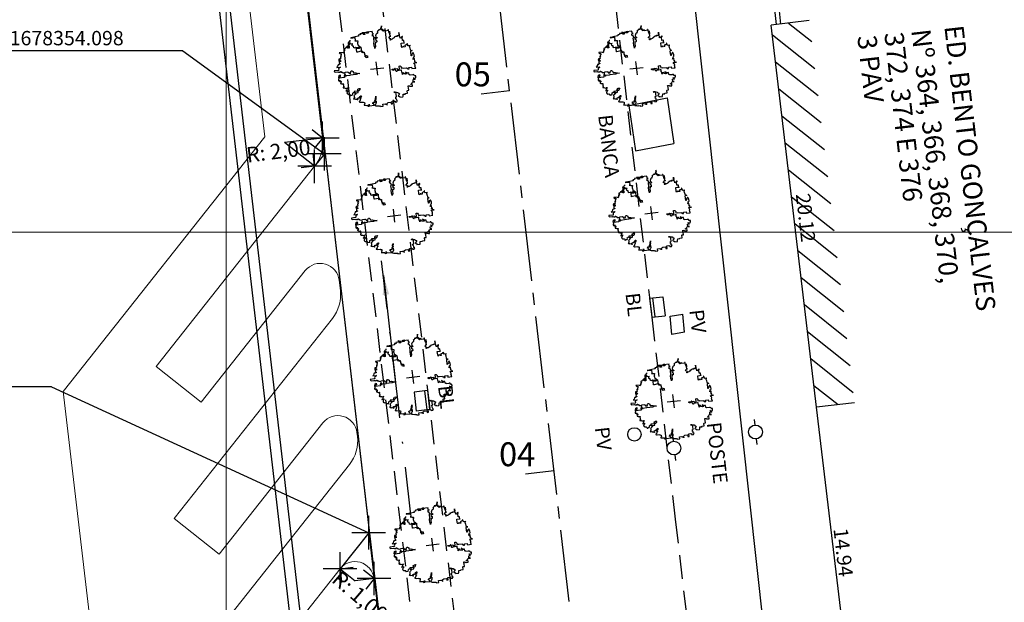
# Model space of a CAD drawing. Extents: x 183392 to 185351, y 1678162 to 1678787.
# Drawn here: x 184589 to 184641, y 1678331 to 1678361 of the extents above; entities that cross this region are included whole.
import ezdxf
from ezdxf.enums import TextEntityAlignment as Align

# ---------------------------------------------------------------- set-up
doc = ezdxf.new("R2010")
doc.units = 0
doc.header["$LTSCALE"] = 5
doc.header["$MEASUREMENT"] = 0
for name, pattern in [('CENTER2', [1.125, 0.75, -0.125, 0.125, -0.125]), ('DASHDOT', [1, 0.5, -0.25, 0, -0.25]), ('DASHED2', [0.375, 0.25, -0.125]), ('HIDDEN', [0.375, 0.25, -0.125])]:
    doc.linetypes.add(name, pattern=pattern)
for name, color, linetype, lineweight in [('GEO-ALINHAMENTO', 160, 'Continuous', 0), ('GEO-MEIO-FIO', 162, 'Continuous', 0), ('TOP-MALHA', 8, 'Continuous', 0)]:
    doc.layers.add(name, color=color, linetype=linetype, lineweight=lineweight)
for name, color, linetype in [('PLUVIAL', 9, 'Continuous'), ('TOP-CADASTROS', 8, 'Continuous'), ('TOP-EIXO_PROJETADO', 170, 'CENTER2'), ('TOP-EQUIPAMENTOS_PÚBLICO', 9, 'Continuous'), ('TOP-ESTACAS', 170, 'Continuous'), ('TOP-HACHURA_PRÉDIOS', 254, 'Continuous'), ('TOP-IDENTIFICAÇÃO_PRÉDIOS', 254, 'Continuous'), ('TOP-LEVANTADO', 8, 'Continuous'), ('TOP-MEIO_FIO', 8, 'HIDDEN'), ('TOP-MENOR_POLIGONAL', 7, 'Continuous'), ('TOP-PI', 160, 'Continuous'), ('TOP-PI_meio-fio', 3, 'Continuous'), ('TOP-PRÉDIOS', 8, 'Continuous'), ('TOP-PV_GÁS', 9, 'DASHED2'), ('TOP-VEGETAÇÃO_EXTERNA', 254, 'Continuous'), ('VEGET-98', 7, 'Continuous')]:
    doc.layers.add(name, color=color, linetype=linetype)
doc.styles.add('ROMANS', font='romans.shx', dxfattribs={"height": 1})
doc.styles.add('SANSSERIF', font='sanss___.ttf', dxfattribs={"height": 1})
doc.styles.add('SANSSERIFBOLD', font='sanss___.ttf', dxfattribs={"height": 1.5})
doc.styles.add('SANSSERIFITALIC', font='sanss___.ttf', dxfattribs={"height": 0.75})
pattern_1 = [(321.510555544, (-1320688.4535, 3350024.6389), (0.6223704468, 0.7827228289), [])]

# ---------------------------------------------------------------- blocks, each defined once
blk = doc.blocks.new('IDENT')
at = {"style": 'SANSSERIFBOLD'}
blk.add_attdef('NÚMERODOPRÉDIO', (0, 0), '', height=1.25, dxfattribs=at)
at = {"color": 8}
for tag, p, height, style in [('TIPODECONSTRUÇÃO', (0, -1.739), 1, 'SANSSERIFBOLD'), ('NÚMERODEPAVIMENTOS', (0, -3.16), 1, 'SANSSERIFBOLD'), ('NÚMERODEPAVIMENTOS', (0, -4.582), 1, 'SANSSERIFBOLD'), ('OBS1', (0, -5.924), 0.75, 'SANSSERIF'), ('OBS2', (0, -6.958), 0.75, 'SANSSERIF')]:
    blk.add_attdef(tag, p, '', height=height, dxfattribs=dict(at, style=style))
blk = doc.blocks.new('SETA')
at = {"color": 0, "linetype": 'ByBlock'}
blk.add_solid([(0.1013, -0.0026), (0.095, -0.0353), (0, 0)], dxfattribs=at)
blk = doc.blocks.new('DIRECAO')
at = {"layer": 'TOP-CADASTROS'}
blk.add_line((0, 0), (0.19, -1.108), dxfattribs=at)
at = {"layer": 'TOP-CADASTROS', "xscale": 2, "yscale": 2, "zscale": 2, "rotation": 110.4446538610254}
blk.add_blockref('SETA', (0.19, -1.108), dxfattribs=at)
blk = doc.blocks.new('ARVNAT')
at = {"color": 8, "linetype": 'Continuous'}
for p, q in [((0.175, 0), (-0.175, 0)), ((0, -0.175), (0, 0.175))]:
    blk.add_line(p, q, dxfattribs=at)
at = {"color": 60}
blk.add_lwpolyline([(-0.795, -0.609), (-0.795, -0.631), (-0.787, -0.631), (-0.772, -0.639), (-0.772, -0.654), (-0.758, -0.654), (-0.758, -0.639), (-0.758, -0.676), (-0.735, -0.676), (-0.735, -0.661), (-0.721, -0.661), (-0.721, -0.676), (-0.684, -0.676), (-0.684, -0.668), (-0.669, -0.668), (-0.669, -0.697), (-0.654, -0.697), (-0.654, -0.661), (-0.61, -0.661), (-0.61, -0.683), (-0.625, -0.683), (-0.625, -0.697), (-0.617, -0.697), (-0.617, -0.705), (-0.662, -0.705), (-0.662, -0.72), (-0.647, -0.727), (-0.64, -0.749), (-0.632, -0.749), (-0.632, -0.757), (-0.625, -0.757), (-0.617, -0.764), (-0.61, -0.772), (-0.61, -0.794), (-0.588, -0.794), (-0.588, -0.787), (-0.58, -0.779), (-0.573, -0.772), (-0.573, -0.801), (-0.566, -0.801), (-0.566, -0.794), (-0.551, -0.794), (-0.551, -0.801), (-0.543, -0.808), (-0.521, -0.808), (-0.514, -0.816), (-0.499, -0.83), (-0.514, -0.823), (-0.514, -0.934), (-0.506, -0.934), (-0.499, -0.926), (-0.492, -0.912), (-0.492, -0.89), (-0.455, -0.89), (-0.455, -0.897), (-0.448, -0.905), (-0.418, -0.905), (-0.418, -0.89), (-0.418, -0.912), (-0.411, -0.919), (-0.359, -0.919), (-0.359, -0.934), (-0.351, -0.941), (-0.314, -0.941), (-0.351, -0.941), (-0.351, -0.963), (-0.345, -0.963), (-0.337, -0.97), (-0.308, -0.97), (-0.3, -0.963), (-0.3, -0.912), (-0.3, -0.919), (-0.292, -0.941), (-0.285, -0.948), (-0.285, -0.956), (-0.277, -0.963), (-0.24, -0.963), (-0.234, -0.97), (-0.234, -0.941), (-0.226, -0.941), (-0.219, -0.956), (-0.211, -0.978), (-0.211, -1), (-0.197, -1.008), (-0.167, -1.023), (-0.152, -1.037), (-0.145, -1.045), (-0.145, -0.948), (-0.137, -0.963), (-0.13, -0.963), (-0.123, -0.97), (-0.123, -0.993), (-0.115, -0.993), (-0.1, -1), (-0.071, -1), (-0.063, -1.008), (-0.063, -1.118), (-0.042, -1.118), (-0.034, -1.111), (-0.026, -1.096), (-0.026, -1.03), (-0.019, -1.015), (-0.019, -0.993), (-0.012, -0.993), (-0.012, -0.963), (-0.026, -0.956), (-0.026, -0.941), (-0.012, -0.941), (-0.005, -0.934), (-0.005, -0.912), (0.003, -0.905), (0.01, -0.905), (0.018, -0.867), (0.018, -0.838), (0.003, -0.838), (0.003, -0.772), (0.01, -0.772), (0.01, -0.757), (0.025, -0.742), (0.047, -0.742), (0.047, -0.697), (0.018, -0.697), (-0.012, -0.676), (-0.012, -0.661), (0.01, -0.631), (0.025, -0.631), (0.047, -0.624), (0.047, -0.579), (0.055, -0.565), (0.055, -0.558), (0.062, -0.543), (0.062, -0.528), (0.069, -0.528), (0.069, -0.498), (0.077, -0.461), (0.077, -0.528), (0.084, -0.528), (0.084, -0.55), (0.092, -0.558), (0.092, -0.72), (0.098, -0.727), (0.098, -0.823), (0.106, -0.83), (0.114, -0.83), (0.114, -0.838), (0.062, -0.838), (0.062, -0.86), (0.084, -0.867), (0.098, -0.875), (0.135, -0.875), (0.135, -1.023), (0.121, -1.023), (0.069, -1.008), (0.055, -0.978), (0.098, -0.978), (0.098, -0.993), (0.121, -0.993), (0.121, -1.008), (0.135, -1.008), (0.135, -1.023), (0.158, -1.023), (0.172, -1.03), (0.195, -1.037), (0.203, -1.037), (0.203, -0.985), (0.209, -0.993), (0.209, -1.008), (0.217, -1.015), (0.224, -1.008), (0.224, -0.978), (0.232, -0.97), (0.246, -0.97), (0.254, -0.978), (0.261, -0.978), (0.261, -0.993), (0.283, -0.993), (0.283, -0.978), (0.291, -0.97), (0.298, -0.948), (0.298, -0.912), (0.306, -0.919), (0.32, -0.919), (0.32, -0.926), (0.35, -0.926), (0.357, -0.919), (0.38, -0.919), (0.387, -0.934), (0.401, -0.934), (0.401, -0.926), (0.409, -0.919), (0.409, -0.905), (0.416, -0.882), (0.424, -0.867), (0.424, -0.816), (0.424, -0.845), (0.461, -0.845), (0.483, -0.852), (0.49, -0.86), (0.49, -0.875), (0.49, -0.852), (0.483, -0.823), (0.504, -0.823), (0.512, -0.83), (0.52, -0.838), (0.52, -0.845), (0.535, -0.845), (0.535, -0.852), (0.564, -0.852), (0.572, -0.838), (0.578, -0.838), (0.586, -0.83), (0.586, -0.794), (0.593, -0.787), (0.593, -0.779), (0.601, -0.772), (0.623, -0.772), (0.623, -0.764), (0.615, -0.734), (0.615, -0.712), (0.586, -0.705), (0.572, -0.705), (0.557, -0.683), (0.557, -0.631), (0.572, -0.631), (0.572, -0.565), (0.483, -0.565), (0.483, -0.55), (0.468, -0.543), (0.468, -0.498), (0.483, -0.506), (0.498, -0.513), (0.504, -0.513), (0.512, -0.521), (0.512, -0.528), (0.52, -0.528), (0.527, -0.536), (0.527, -0.558), (0.535, -0.558), (0.535, -0.661), (0.564, -0.661), (0.564, -0.654), (0.572, -0.654), (0.572, -0.616), (0.578, -0.616), (0.586, -0.624), (0.593, -0.624), (0.601, -0.631), (0.601, -0.639), (0.609, -0.646), (0.623, -0.654), (0.638, -0.676), (0.652, -0.683), (0.652, -0.676), (0.689, -0.676), (0.712, -0.69), (0.712, -0.697), (0.726, -0.69), (0.726, -0.654), (0.734, -0.654), (0.734, -0.624), (0.749, -0.594), (0.756, -0.594), (0.756, -0.609), (0.741, -0.594), (0.712, -0.594), (0.712, -0.558), (0.704, -0.558), (0.704, -0.55), (0.689, -0.528), (0.675, -0.528), (0.66, -0.498), (0.66, -0.491), (0.682, -0.491), (0.682, -0.498), (0.697, -0.498), (0.704, -0.506), (0.704, -0.528), (0.719, -0.528), (0.719, -0.536), (0.726, -0.536), (0.734, -0.513), (0.741, -0.513), (0.749, -0.521), (0.763, -0.528), (0.778, -0.536), (0.778, -0.543), (0.793, -0.543), (0.807, -0.558), (0.807, -0.565), (0.815, -0.565), (0.823, -0.543), (0.83, -0.528), (0.83, -0.461), (0.837, -0.461), (0.844, -0.432), (0.844, -0.425), (0.881, -0.425), (0.881, -0.432), (0.889, -0.432), (0.904, -0.44), (0.918, -0.44), (0.918, -0.447), (0.918, -0.418), (0.926, -0.388), (0.926, -0.351), (0.955, -0.351), (0.955, -0.314), (0.904, -0.314), (0.933, -0.314), (0.941, -0.307), (0.947, -0.307), (0.947, -0.174), (0.947, -0.181), (0.918, -0.189), (0.904, -0.196), (0.904, -0.211), (0.896, -0.211), (0.867, -0.203), (0.867, -0.152), (0.852, -0.137), (0.852, -0.129), (0.763, -0.129), (0.734, -0.114), (0.719, -0.114), (0.756, -0.114), (0.77, -0.122), (0.8, -0.122), (0.807, -0.137), (0.823, -0.144), (0.823, -0.159), (0.844, -0.159), (0.844, -0.167), (0.844, -0.122), (0.896, -0.122), (0.918, -0.137), (0.926, -0.144), (0.933, -0.144), (0.933, -0.152), (0.941, -0.159), (0.947, -0.159), (0.955, -0.152), (0.963, -0.152), (0.963, -0.144), (0.97, -0.122), (0.97, -0.114), (0.978, -0.085), (0.978, -0.049), (0.984, -0.049), (0.984, -0.019), (0.999, -0.019), (0.999, 0.047), (0.947, 0.047), (0.947, 0.107), (0.955, 0.114), (0.955, 0.144), (0.963, 0.144), (0.978, 0.151), (0.984, 0.151), (0.947, 0.151), (0.933, 0.158), (0.933, 0.165), (0.918, 0.188), (0.918, 0.254), (0.926, 0.269), (0.947, 0.269), (0.955, 0.262), (0.963, 0.262), (0.963, 0.298), (0.896, 0.298), (0.896, 0.35), (0.904, 0.358), (0.904, 0.373), (0.926, 0.373), (0.926, 0.416), (0.896, 0.438), (0.896, 0.424), (0.881, 0.416), (0.859, 0.416), (0.844, 0.409), (0.844, 0.402), (0.793, 0.402), (0.793, 0.424), (0.712, 0.424), (0.682, 0.416), (0.682, 0.38), (0.675, 0.38), (0.66, 0.373), (0.66, 0.402), (0.675, 0.431), (0.682, 0.468), (0.697, 0.468), (0.704, 0.483), (0.712, 0.505), (0.726, 0.505), (0.734, 0.498), (0.741, 0.498), (0.741, 0.491), (0.756, 0.491), (0.763, 0.476), (0.77, 0.468), (0.778, 0.468), (0.786, 0.476), (0.793, 0.498), (0.8, 0.498), (0.8, 0.512), (0.815, 0.512), (0.815, 0.505), (0.815, 0.586), (0.793, 0.594), (0.749, 0.601), (0.749, 0.66), (0.734, 0.66), (0.734, 0.719), (0.667, 0.719), (0.66, 0.727), (0.66, 0.763), (0.593, 0.763), (0.564, 0.756), (0.541, 0.756), (0.541, 0.763), (0.549, 0.785), (0.549, 0.8), (0.557, 0.8), (0.557, 0.815), (0.564, 0.837), (0.564, 0.867), (0.498, 0.867), (0.498, 0.852), (0.52, 0.837), (0.52, 0.83), (0.504, 0.837), (0.504, 0.852), (0.468, 0.874), (0.461, 0.881), (0.461, 0.94), (0.461, 0.925), (0.453, 0.925), (0.453, 0.903), (0.394, 0.903), (0.394, 0.955), (0.394, 0.933), (0.387, 0.933), (0.372, 0.925), (0.357, 0.925), (0.357, 0.911), (0.357, 0.978), (0.343, 0.978), (0.343, 0.985), (0.306, 0.985), (0.306, 0.948), (0.283, 0.948), (0.283, 0.933), (0.269, 0.933), (0.269, 0.918), (0.276, 0.911), (0.276, 0.837), (0.261, 0.837), (0.261, 0.815), (0.209, 0.815), (0.209, 0.785), (0.217, 0.785), (0.178, 0.727), (0.232, 0.77), (0.232, 0.734), (0.224, 0.727), (0.224, 0.689), (0.195, 0.682), (0.195, 0.66), (0.217, 0.66), (0.224, 0.652), (0.232, 0.645), (0.203, 0.645), (0.195, 0.638), (0.166, 0.638), (0.166, 0.63), (0.114, 0.63), (0.114, 0.609), (0.121, 0.52), (0.121, 0.512), (0.129, 0.505), (0.135, 0.505), (0.135, 0.491), (0.121, 0.483), (0.106, 0.483), (0.069, 0.468), (0.055, 0.468), (0.055, 0.461), (0.062, 0.453), (0.077, 0.453), (0.084, 0.438), (0.084, 0.431), (0.092, 0.431), (0.098, 0.424), (0.092, 0.424), (0.092, 0.394), (0.077, 0.394), (0.077, 0.387), (0.062, 0.387), (0.062, 0.52), (0.077, 0.52), (0.077, 0.527), (0.084, 0.527), (0.084, 0.579), (0.003, 0.579), (0.003, 0.609), (0.032, 0.63), (0.062, 0.63), (0.062, 0.66), (0.069, 0.682), (0.069, 0.77), (0.084, 0.77), (0.084, 0.785), (0.092, 0.793), (0.098, 0.8), (0.106, 0.8), (0.106, 0.83), (0.069, 0.83), (0.069, 0.903), (0.106, 0.903), (0.106, 1.006), (0.098, 1.006), (0.098, 0.999), (0.069, 0.999), (0.04, 0.992), (0.04, 0.999), (0.032, 0.999), (-0.012, 0.992), (-0.012, 0.985), (-0.034, 0.97), (-0.034, 1.051), (-0.034, 1.014), (-0.079, 1.014), (-0.079, 0.985), (-0.079, 0.999), (-0.145, 0.999), (-0.145, 0.985), (-0.137, 0.978), (-0.13, 0.963), (-0.145, 0.97), (-0.197, 0.992), (-0.197, 1.006), (-0.248, 1.006), (-0.277, 0.992), (-0.285, 0.992), (-0.3, 0.985), (-0.3, 0.978), (-0.292, 0.97), (-0.277, 0.955), (-0.263, 0.948), (-0.24, 0.948), (-0.24, 0.94), (-0.234, 0.933), (-0.226, 0.933), (-0.226, 0.925), (-0.345, 0.925), (-0.359, 0.933), (-0.359, 0.963), (-0.359, 0.94), (-0.374, 0.933), (-0.381, 0.925), (-0.396, 0.925), (-0.433, 0.918), (-0.448, 0.918), (-0.462, 0.911), (-0.492, 0.911), (-0.499, 0.918), (-0.499, 0.933), (-0.499, 0.867), (-0.514, 0.867), (-0.543, 0.859), (-0.558, 0.859), (-0.558, 0.852), (-0.543, 0.852), (-0.536, 0.845), (-0.536, 0.837), (-0.521, 0.822), (-0.521, 0.8), (-0.514, 0.793), (-0.477, 0.793), (-0.477, 0.763), (-0.492, 0.756), (-0.492, 0.741), (-0.485, 0.741), (-0.485, 0.734), (-0.477, 0.727), (-0.477, 0.719), (-0.469, 0.712), (-0.499, 0.704), (-0.588, 0.704), (-0.588, 0.793), (-0.588, 0.778), (-0.647, 0.778), (-0.647, 0.741), (-0.728, 0.741), (-0.743, 0.756), (-0.758, 0.756), (-0.758, 0.749), (-0.751, 0.741), (-0.751, 0.734), (-0.743, 0.727), (-0.743, 0.719), (-0.735, 0.719), (-0.735, 0.712), (-0.721, 0.712), (-0.721, 0.689), (-0.758, 0.689), (-0.772, 0.682), (-0.772, 0.675), (-0.869, 0.675), (-0.802, 0.675), (-0.795, 0.667), (-0.795, 0.66), (-0.787, 0.652), (-0.787, 0.616), (-0.795, 0.616), (-0.772, 0.616), (-0.772, 0.571), (-0.765, 0.557), (-0.765, 0.542), (-0.751, 0.542), (-0.751, 0.534), (-0.743, 0.534), (-0.743, 0.512), (-0.728, 0.512), (-0.728, 0.498), (-0.721, 0.491), (-0.714, 0.476), (-0.714, 0.453), (-0.706, 0.438), (-0.698, 0.431), (-0.698, 0.424), (-0.714, 0.424), (-0.714, 0.446), (-0.728, 0.446), (-0.728, 0.431), (-0.735, 0.431), (-0.735, 0.424), (-0.751, 0.416), (-0.751, 0.402), (-0.765, 0.402), (-0.795, 0.431), (-0.802, 0.446), (-0.802, 0.453), (-0.802, 0.438), (-0.935, 0.438), (-0.854, 0.438), (-0.869, 0.424), (-0.92, 0.416), (-0.972, 0.409), (-0.972, 0.394), (-0.964, 0.394), (-0.964, 0.402), (-0.949, 0.402), (-0.949, 0.32), (-0.964, 0.32), (-0.964, 0.313), (-0.972, 0.313), (-0.972, 0.269), (-0.972, 0.276), (-0.986, 0.276), (-0.949, 0.276), (-0.949, 0.269), (-0.964, 0.262), (-1.001, 0.262), (-1.001, 0.254), (-0.994, 0.254), (-0.994, 0.247), (-0.98, 0.247), (-0.98, 0.24), (-0.994, 0.24), (-0.994, 0.232), (-1.046, 0.232), (-1.083, 0.24), (-1.097, 0.24), (-1.068, 0.24), (-1.053, 0.232), (-1.038, 0.232), (-1.031, 0.225), (-1.023, 0.225), (-1.023, 0.217), (-1.017, 0.21), (-1.017, 0.202), (-1.009, 0.202), (-1.001, 0.188), (-0.986, 0.18), (-1.001, 0.18), (-1.001, 0.195), (-1.001, 0.158), (-0.994, 0.151), (-0.986, 0.151), (-0.972, 0.136), (-0.964, 0.122), (-0.957, 0.114), (-0.957, 0.122), (-0.943, 0.122), (-0.92, 0.114), (-0.906, 0.107), (-0.906, 0.092), (-0.898, 0.084), (-0.883, 0.069), (-0.869, 0.069), (-0.869, 0.062), (-0.817, 0.062), (-0.817, 0.069), (-0.802, 0.077), (-0.802, 0.092), (-0.795, 0.092), (-0.787, 0.084), (-0.78, 0.069), (-0.78, 0.055), (-0.765, 0.047), (-0.758, 0.04), (-0.743, 0.047), (-0.743, 0.055), (-0.735, 0.069), (-0.691, 0.069), (-0.684, 0.062), (-0.684, 0.033), (-0.662, 0.033), (-0.654, 0.026), (-0.566, 0.026), (-0.558, 0.011), (-0.551, 0.011), (-0.536, 0.004), (-0.529, 0.004), (-0.566, 0.004), (-0.595, -0.004), (-0.669, -0.004), (-0.698, 0.004), (-0.787, 0.004), (-0.802, 0.011), (-0.802, 0.047), (-0.802, 0.018), (-0.846, 0.004), (-0.854, 0.004), (-0.854, -0.019), (-0.898, -0.019), (-0.912, -0.011), (-0.912, 0.011), (-0.912, -0.004), (-0.935, -0.011), (-0.964, -0.019), (-0.964, -0.026), (-0.972, -0.026), (-0.972, -0.011), (-0.972, -0.159), (-0.986, -0.159), (-0.986, -0.122), (-0.957, -0.122), (-0.949, -0.129), (-0.943, -0.129), (-0.943, -0.159), (-0.949, -0.159), (-0.949, -0.181), (-0.964, -0.181), (-0.964, -0.27), (-0.964, -0.255), (-0.957, -0.247), (-0.957, -0.218), (-0.92, -0.218), (-0.92, -0.255), (-0.935, -0.255), (-0.935, -0.262), (-0.949, -0.262), (-0.986, -0.27), (-0.957, -0.27), (-0.957, -0.277), (-0.949, -0.299), (-0.949, -0.343), (-0.92, -0.343), (-0.92, -0.388), (-0.891, -0.388), (-0.891, -0.395), (-0.883, -0.476), (-0.875, -0.579), (-0.875, -0.594), (-0.869, -0.594), (-0.869, -0.483), (-0.795, -0.483), (-0.787, -0.498), (-0.78, -0.461), (-0.772, -0.425), (-0.772, -0.418), (-0.758, -0.418), (-0.751, -0.425), (-0.728, -0.425), (-0.721, -0.432), (-0.698, -0.432), (-0.691, -0.425), (-0.647, -0.425), (-0.64, -0.418), (-0.64, -0.41), (-0.632, -0.388), (-0.625, -0.388), (-0.61, -0.373), (-0.603, -0.358), (-0.477, -0.358), (-0.469, -0.351), (-0.469, -0.314), (-0.462, -0.285), (-0.403, -0.285), (-0.381, -0.27), (-0.366, -0.27), (-0.366, -0.24), (-0.359, -0.218), (-0.359, -0.211), (-0.329, -0.211), (-0.314, -0.203), (-0.308, -0.203), (-0.308, -0.247), (-0.337, -0.247), (-0.337, -0.27), (-0.388, -0.27), (-0.425, -0.277), (-0.44, -0.285), (-0.44, -0.307), (-0.477, -0.322), (-0.492, -0.336), (-0.492, -0.358), (-0.485, -0.461), (-0.485, -0.476), (-0.566, -0.476), (-0.595, -0.483), (-0.61, -0.491), (-0.61, -0.498), (-0.61, -0.403), (-0.603, -0.388), (-0.588, -0.388), (-0.58, -0.395), (-0.573, -0.403), (-0.573, -0.454), (-0.595, -0.454), (-0.595, -0.469), (-0.595, -0.528), (-0.603, -0.528), (-0.603, -0.543), (-0.647, -0.543), (-0.647, -0.565), (-0.662, -0.572), (-0.662, -0.579), (-0.698, -0.579), (-0.714, -0.565), (-0.714, -0.558), (-0.714, -0.624), (-0.735, -0.624), (-0.735, -0.616), (-0.735, -0.646), (-0.706, -0.646), (-0.706, -0.654), (-0.698, -0.654), (-0.698, -0.668), (-0.691, -0.676), (-0.691, -0.683), (-0.684, -0.683), (-0.684, -0.668), (-0.669, -0.668), (-0.669, -0.661), (-0.654, -0.661), (-0.654, -0.654)], dxfattribs=at)
blk = doc.blocks.new('Tronco')
at = {"color": 7}
for p, q in [((-0.001, 0), (0.001, 0)), ((0, -0.001), (0, 0.001))]:
    blk.add_line(p, q, dxfattribs=at)
blk = doc.blocks.new('Pt&L')
at = {"color": 8}
for p, q in [((-0.00133, 0), (-0.00072, 0)), ((0.00072, 0), (0.0013, 0))]:
    blk.add_line(p, q, dxfattribs=at)
blk.add_circle((0, 0), 0.00072, dxfattribs=at)
at = {"color": 8, "style": 'SANSSERIFITALIC'}
blk.add_attdef('PT&L', (0.001, 0.0005), '', height=0.0015, dxfattribs=at)
blk = doc.blocks.new('E1')
at = {"layer": 'TOP-ESTACAS'}
blk.add_line((0, 0), (0, 1.5), dxfattribs=at)
blk = doc.blocks.new('BL')
at = {"layer": 'TOP-CADASTROS'}
for p, q in [((0, 0), (0, 0.7)), ((0, 0.7), (1, 0.7)), ((1, 0), (1, 0.7)), ((0, 0.15), (1, 0.15)), ((0, 0), (1, 0))]:
    blk.add_line(p, q, dxfattribs=at)
blk = doc.blocks.new('Vértice')
at = {"color": 7, "linetype": 'Continuous'}
for p, q in [((0, -0.5), (0, 0.5)), ((0.5, 0), (-0.5, 0))]:
    blk.add_line(p, q, dxfattribs=at)

msp = doc.modelspace()

# ---------------------------------------------------------------- hatches: boundary and pattern name
at = {"layer": 'TOP-HACHURA_PRÉDIOS'}
h = msp.add_hatch(dxfattribs=at)
h.set_pattern_fill('ANSI31', color=254, scale=8, angle=276.5106, style=2)
h.set_pattern_definition(pattern_1)
h.paths.add_polyline_path([(184630.484, 1678361.067), (184628.498, 1678360.832), (184630.869, 1678340.852), (184632.855, 1678341.087)])
h = msp.add_hatch(dxfattribs=at)
h.set_pattern_fill('ANSI31', color=254, scale=8, angle=276.5106, style=2)
h.set_pattern_definition(pattern_1)
h.paths.add_polyline_path([(184630.484, 1678361.067), (184628.498, 1678360.832), (184630.869, 1678340.852), (184632.855, 1678341.087)])
h = msp.add_hatch(dxfattribs=at)
h.set_pattern_fill('ANSI31', color=254, scale=8, angle=276.5106, style=2)
h.set_pattern_definition([(321.510555544, (-1320688.4535, 3350024.6389), (0.6223704468, 0.7827228289), [])])
h.paths.add_polyline_path([(184630.484, 1678361.067), (184628.498, 1678360.832), (184630.869, 1678340.852), (184632.855, 1678341.087)])

# ---------------------------------------------------------------- linework, layer by layer
at = {"layer": 'GEO-ALINHAMENTO', "lineweight": 0}
for p, q in [((184602.013, 1678354.985), (184597.385, 1678394.619)), ((184591.485, 1678341.682), (184602.013, 1678354.985)), ((184594.041, 1678319.796), (184591.485, 1678341.682))]:
    msp.add_line(p, q, dxfattribs=at)
at = {"layer": 'GEO-MEIO-FIO', "color": 162}
for p, q in [((184600.365, 1678394.967), (184605.041, 1678354.921)), ((184605.971, 1678346.962), (184605.909, 1678347.489)), ((184606.862, 1678339.328), (184606.839, 1678339.529)), ((184607.73, 1678331.895), (184614.868, 1678270.768))]:
    msp.add_line(p, q, dxfattribs=at)
at = {"layer": 'GEO-MEIO-FIO', "color": 162, "linetype": 'Continuous', "lineweight": 0}
for p, q in [((184604.623, 1678353.448), (184596.343, 1678342.986)), ((184604.132, 1678347.993), (184598.695, 1678341.124)), ((184605.552, 1678345.488), (184597.276, 1678335.031)), ((184596.343, 1678342.986), (184598.695, 1678341.124)), ((184598.695, 1678341.124), (184598.695, 1678341.124)), ((184605.061, 1678340.034), (184599.629, 1678333.17)), ((184606.444, 1678337.855), (184598.172, 1678327.403)), ((184597.276, 1678335.031), (184599.629, 1678333.17)), ((184600.524, 1678325.541), (184605.953, 1678332.4))]:
    msp.add_line(p, q, dxfattribs=at)
for centre, radius, start, end in [((184603.055, 1678354.689), 2, 321.6404, 6.6604), ((184606.737, 1678331.779), 1, 6.6604, 141.6404)]:
    msp.add_arc(centre, radius, start, end, dxfattribs=at)
at = {"layer": 'GEO-MEIO-FIO', "color": 162}
for centre, radius, start, end in [((184604.916, 1678347.373), 1, 6.6604, 141.6404), ((184603.984, 1678346.73), 2, 321.6404, 6.6604), ((184605.845, 1678339.413), 1, 6.6604, 141.6404), ((184604.876, 1678339.096), 2, 321.6404, 6.6604)]:
    msp.add_arc(centre, radius, start, end, dxfattribs=at)
at = {"layer": 'PLUVIAL', "color": 254, "linetype": 'DASHDOT'}
msp.add_lwpolyline([(184609.647, 1678335.224), (184609.008, 1678340.952), (184608.112, 1678348.564)], dxfattribs=at)
at = {"layer": 'TOP-CADASTROS', "color": 254, "linetype": 'Continuous'}
msp.add_line((184615.526, 1678265.575), (184564.107, 1678705.852), dxfattribs=at)
at = {"layer": 'TOP-CADASTROS', "color": 254}
for p, q in [((184628.766, 1678360.863), (184627.822, 1678370.358)), ((184628.766, 1678360.863), (184627.822, 1678370.358)), ((184628.995, 1678360.886), (184628.05, 1678370.385)), ((184628.995, 1678360.886), (184628.05, 1678370.385)), ((184623.603, 1678369.864), (184628.515, 1678325.546)), ((184632.638, 1678326.017), (184630.869, 1678340.852))]:
    msp.add_line(p, q, dxfattribs=at)
for points in [[(184593.059, 1678418.244), (184609.629, 1678275.591)], [(184593.613, 1678418.308), (184610.182, 1678275.655)]]:
    msp.add_lwpolyline(points, dxfattribs=at)
at = {"layer": 'TOP-EIXO_PROJETADO'}
msp.add_line((184626.42, 1678258.062), (184572.66, 1678718.441), dxfattribs=at)
at = {"layer": 'TOP-EQUIPAMENTOS_PÚBLICO', "color": 254}
for p, q in [((184623.209, 1678345.607), (184623.872, 1678345.717)), ((184623.304, 1678344.66), (184623.209, 1678345.607)), ((184623.967, 1678344.77), (184623.872, 1678345.717)), ((184623.967, 1678344.77), (184623.304, 1678344.66))]:
    msp.add_line(p, q, dxfattribs=at)
msp.add_circle((184621.344, 1678339.432), 0.35, dxfattribs=at)
at = {"layer": 'TOP-LEVANTADO', "color": 254}
msp.add_line((184615.526, 1678265.575), (184564.107, 1678705.852), dxfattribs=at)
at = {"layer": 'TOP-MALHA', "color": 254}
for p, q in [((184600, 1678787.326), (184600, 1678161.932)), ((184600, 1678694.789), (184600, 1678184.757)), ((184358.056, 1678350), (184738.428, 1678350)), ((184524.416, 1678350), (184911.683, 1678350))]:
    msp.add_line(p, q, dxfattribs=at)
at = {"layer": 'TOP-MEIO_FIO', "color": 254}
for points in [[(184589.991, 1678621.077), (184598.318, 1678550.344), (184602.435, 1678514.871), (184608.498, 1678462.665), (184614.701, 1678410.321), (184622.256, 1678345.554), (184623.478, 1678334.978), (184627.504, 1678300.764), (184631.483, 1678266.961), (184631.591, 1678265.936, 0.393969), (184636.145, 1678262.532), (184637.215, 1678262.585), (184665.371, 1678265.911)], [(184433.095, 1678239.62), (184471.182, 1678244.095), (184507.371, 1678248.381), (184531.326, 1678251.243), (184577.747, 1678256.786), (184616.183, 1678261.398, 0.39881), (184619.6, 1678264.736), (184615.95, 1678296.101), (184602.996, 1678405.572), (184596.511, 1678461.942), (184590.333, 1678515.007), (184585.186, 1678558.69), (184583.23, 1678575.667)]]:
    msp.add_lwpolyline(points, format="xyb", dxfattribs=at)
at = {"layer": 'TOP-MENOR_POLIGONAL', "color": 251}
msp.add_lwpolyline([(184421.289, 1678615), (184428.172, 1678555.516), (184428.811, 1678550.122), (184399.982, 1678546.994), (184401.965, 1678530.313), (184430.77, 1678533.67), (184448.248, 1678383.697), (184417.5, 1678380.045), (184418.532, 1678371.306), (184449.267, 1678374.956), (184453.836, 1678335.752), (184423.194, 1678331.842), (184425.254, 1678314.405), (184430.228, 1678314.998), (184455.873, 1678318.27), (184462.83, 1678258.582), (184432.275, 1678254.966), (184433.566, 1678244.042), (184615.526, 1678265.575), (184563.593, 1678710.253)], dxfattribs=at)
at = {"layer": 'TOP-PI', "color": 170}
for p, q in [((184605.041, 1678354.921), (184604.492, 1678355.355)), ((184605.041, 1678354.921), (184604.607, 1678354.372)), ((184604.623, 1678353.448), (184604.542, 1678354.143)), ((184604.623, 1678353.448), (184603.928, 1678353.367)), ((184605.953, 1678332.4), (184606.648, 1678332.481)), ((184605.953, 1678332.4), (184606.034, 1678331.705)), ((184607.73, 1678331.895), (184607.181, 1678332.33)), ((184607.73, 1678331.895), (184607.296, 1678331.346))]:
    msp.add_line(p, q, dxfattribs=at)
at = {"layer": 'TOP-PI', "color": 251}
for p, q in [((184605.041, 1678354.921), (184603.055, 1678354.689)), ((184604.623, 1678353.448), (184603.055, 1678354.689)), ((184605.953, 1678332.4), (184606.737, 1678331.779)), ((184607.73, 1678331.895), (184606.737, 1678331.779))]:
    msp.add_line(p, q, dxfattribs=at)
at = {"layer": 'TOP-PI_meio-fio', "color": 8}
for p, q in [((184597.735, 1678359.491), (184587.076, 1678359.491)), ((184597.735, 1678359.491), (184605.137, 1678354.098)), ((184590.875, 1678341.921), (184580.216, 1678341.921)), ((184590.875, 1678341.921), (184607.45, 1678334.292))]:
    msp.add_line(p, q, dxfattribs=at)
at = {"layer": 'TOP-PI_meio-fio', "color": 7}
for p, q in [((184605.137, 1678354.098), (184605.041, 1678354.921)), ((184605.137, 1678354.098), (184604.623, 1678353.448)), ((184607.45, 1678334.292), (184605.953, 1678332.4)), ((184607.45, 1678334.292), (184607.73, 1678331.895))]:
    msp.add_line(p, q, dxfattribs=at)
at = {"layer": 'TOP-PRÉDIOS', "color": 254}
for p, q in [((184630.484, 1678361.067), (184628.498, 1678360.832)), ((184630.484, 1678361.067), (184628.498, 1678360.832)), ((184630.484, 1678361.067), (184628.498, 1678360.832)), ((184630.869, 1678340.852), (184628.498, 1678360.832)), ((184630.869, 1678340.852), (184628.498, 1678360.832)), ((184630.869, 1678340.852), (184628.498, 1678360.832)), ((184621.05, 1678356.637), (184623.063, 1678357.023)), ((184621.05, 1678356.637), (184621.401, 1678354.256)), ((184623.063, 1678357.023), (184623.414, 1678354.641)), ((184621.401, 1678354.256), (184623.414, 1678354.641)), ((184632.855, 1678341.087), (184630.869, 1678340.852)), ((184632.855, 1678341.087), (184630.869, 1678340.852)), ((184632.855, 1678341.087), (184630.869, 1678340.852))]:
    msp.add_line(p, q, dxfattribs=at)
at = {"layer": 'TOP-PV_GÁS', "color": 254, "flags": 128}
msp.add_lwpolyline([(184617.885, 1678263.697), (184614.678, 1678287.805), (184612.047, 1678310.208), (184603.939, 1678378.273), (184601.209, 1678401.066), (184598.43, 1678424.766), (184596.296, 1678442.907), (184594.141, 1678461.066), (184591.945, 1678478.523), (184589.894, 1678496.636), (184587.794, 1678515.032), (184585.647, 1678534.499), (184581.335, 1678572.216), (184579.009, 1678590.372), (184576.626, 1678608.307)], dxfattribs=at)

# ---------------------------------------------------------------- block references
at = {"layer": 'PLUVIAL', "color": 254, "xscale": 5, "yscale": 5, "zscale": 5, "rotation": 176.6977735086972}
msp.add_blockref('DIRECAO', (184608.872, 1678342.145), dxfattribs=at)
at = {"layer": 'TOP-EQUIPAMENTOS_PÚBLICO', "color": 254, "rotation": 276.5105555556003}
msp.add_blockref('BL', (184622.142, 1678346.548), dxfattribs=at)
at = {"layer": 'TOP-EQUIPAMENTOS_PÚBLICO', "color": 254, "yscale": -1, "rotation": 276.5105555556003}
msp.add_blockref('BL', (184610.522, 1678341.72), dxfattribs=at)
at = {"layer": 'TOP-EQUIPAMENTOS_PÚBLICO', "color": 254, "xscale": 500, "yscale": 500, "zscale": 500, "rotation": 276.5105555556001}
msp.add_blockref('Pt&L', (184627.677, 1678339.556), dxfattribs=at)
at = {"layer": 'TOP-EQUIPAMENTOS_PÚBLICO', "color": 254}
ref = msp.add_blockref('Pt&L', (184623.411, 1678338.715), dxfattribs=dict(at, xscale=500, yscale=500, zscale=500, rotation=276.5105555556001))
ref.add_attrib('PT&L', 'POSTE', (184625.123, 1678340.027), dxfattribs={"layer": '0', "color": 8, "height": 0.75, "rotation": 276.5106, "style": 'SANSSERIFITALIC'})
at = {"layer": 'TOP-ESTACAS', "rotation": 96.66038391203195}
for p in [(184614.821, 1678357.387), (184617.141, 1678337.522)]:
    msp.add_blockref('E1', p, dxfattribs=at)
at = {"layer": 'TOP-IDENTIFICAÇÃO_PRÉDIOS', "color": 254}
ref = msp.add_blockref('IDENT', (184637.549, 1678360.765), dxfattribs=dict(at, rotation=276.5105555556001))
ref.add_attrib('NÚMERODOPRÉDIO', 'ED. BENTO GONÇALVES', (184637.549, 1678360.765), dxfattribs={"layer": '0', "height": 1, "rotation": 276.5106, "style": 'SANSSERIFBOLD'})
ref.add_attrib('TIPODECONSTRUÇÃO', 'Nº 364, 366, 368, 370,', (184635.822, 1678360.568), dxfattribs={"layer": '0', "height": 1, "rotation": 276.5106, "style": 'SANSSERIFBOLD'})
ref.add_attrib('NÚMERODEPAVIMENTOS', '372, 374 E 376', (184634.409, 1678360.406), dxfattribs={"layer": '0', "color": 8, "height": 1, "rotation": 276.5106, "style": 'SANSSERIFBOLD'})
ref.add_attrib('NÚMERODEPAVIMENTOS', '3 PAV', (184632.997, 1678360.245), dxfattribs={"layer": '0', "color": 8, "height": 1, "rotation": 276.5106, "style": 'SANSSERIFBOLD'})
at = {"layer": 'TOP-PI_meio-fio', "xscale": 1.75, "yscale": 1.75}
for p in [(184605.041, 1678354.921), (184605.137, 1678354.098), (184604.623, 1678353.448), (184607.45, 1678334.292), (184605.953, 1678332.4), (184607.73, 1678331.895)]:
    msp.add_blockref('Vértice', p, dxfattribs=at)
at = {"layer": 'TOP-VEGETAÇÃO_EXTERNA', "color": 254, "xscale": 2, "yscale": 2, "rotation": 276.5105555555556}
for name, p, zscale in [('ARVNAT', (184607.888, 1678358.565), 2), ('ARVNAT', (184621.458, 1678358.582), 1.5), ('Tronco', (184607.888, 1678358.565), 0.1), ('ARVNAT', (184608.787, 1678350.868), 2), ('ARVNAT', (184622.245, 1678351.004), 1.5), ('Tronco', (184608.787, 1678350.868), 0.1), ('ARVNAT', (184609.772, 1678342.435), 2), ('ARVNAT', (184623.399, 1678341.171), 1.5), ('Tronco', (184609.772, 1678342.435), 0.1), ('ARVNAT', (184610.796, 1678333.665), 2)]:
    msp.add_blockref(name, p, dxfattribs=dict(at, zscale=zscale))
at = {"layer": 'VEGET-98', "color": 254, "xscale": 0.1, "yscale": 0.1, "zscale": 0.1, "rotation": 276.5105555555556}
msp.add_blockref('Tronco', (184610.796, 1678333.665), dxfattribs=at)

# ---------------------------------------------------------------- texts
at = {"layer": 'TOP-CADASTROS', "color": 254, "style": 'SANSSERIFITALIC'}
for s, p in [('20.12', (184629.783, 1678351.986)), ('14.94', (184631.75, 1678334.488))]:
    msp.add_text(s, height=0.75, rotation=276.5106, dxfattribs=at).set_placement(p)
at = {"layer": 'TOP-EQUIPAMENTOS_PÚBLICO', "color": 254, "style": 'SANSSERIFITALIC'}
for s, p in [('BANCA', (184619.45, 1678356.113)), ('BL', (184620.878, 1678346.796)), ('PV', (184624.22, 1678345.925)), ('BL', (184611.075, 1678341.953)), ('PV', (184619.274, 1678339.788))]:
    msp.add_text(s, height=0.75, rotation=276.4443, dxfattribs=at).set_placement(p)
at = {"layer": 'TOP-ESTACAS', "color": 8, "style": 'SANSSERIFITALIC'}
for s, p in [('05', (184611.948, 1678358.256)), ('04', (184614.268, 1678338.391))]:
    msp.add_text(s, height=1.25, dxfattribs=at).set_placement(p, align=Align.MIDDLE_LEFT)
at = {"layer": 'TOP-PI', "color": 170, "linetype": 'Continuous', "style": 'SANSSERIFITALIC'}
for s, rotation, p in [('R: 2,00', 7.1831, (184601.111, 1678353.639)), ('R: 1,00', 319.5132, (184605.462, 1678331.747))]:
    msp.add_text(s, height=0.8, rotation=rotation, dxfattribs=at).set_placement(p)
at = {"layer": 'TOP-PI_meio-fio', "color": 162, "style": 'ROMANS'}
msp.add_text('Y=1678354.098', height=0.75, dxfattribs=at).set_placement((184587.568, 1678359.777))

doc.saveas('drawing.dxf')
